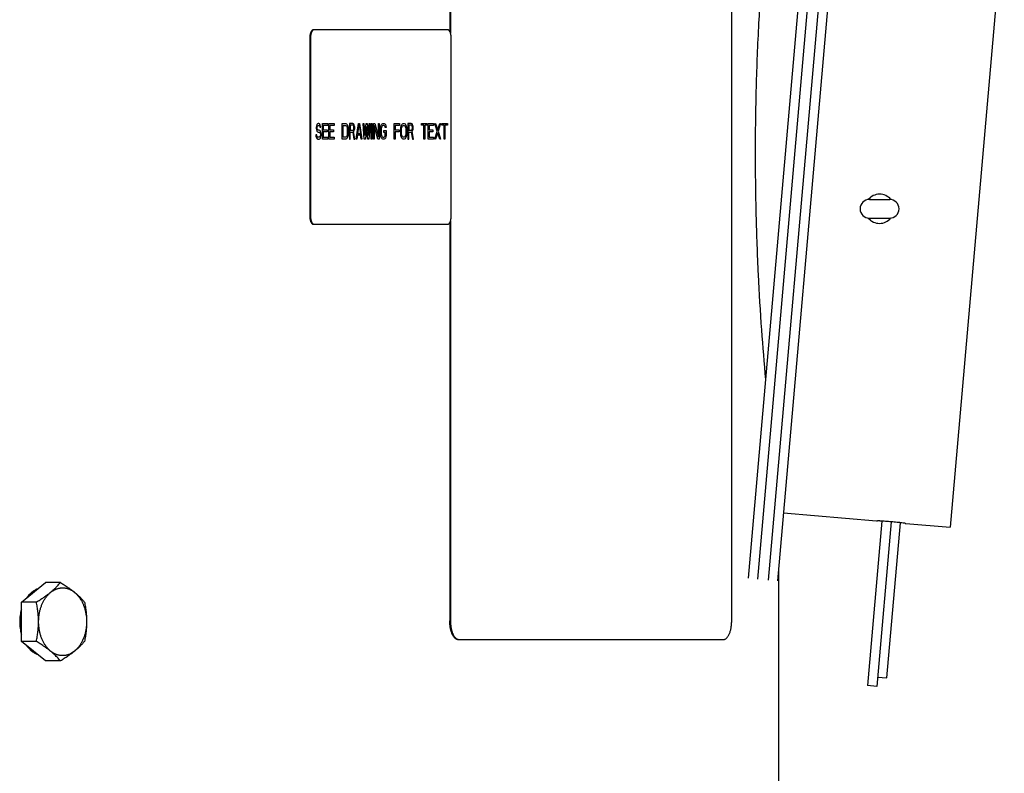
# Model space of a CAD drawing. Units: inches. Extents: x -48.3 to 35.3, y -57.8 to 21.5.
# Drawn here: x -20 to -13.7, y 2.2 to 7 of the extents above; entities that cross this region are included whole.
import ezdxf

# ---------------------------------------------------------------- set-up
doc = ezdxf.new("R2010")
doc.units = ezdxf.units.IN
doc.header["$LTSCALE"] = 0.935
doc.header["$MEASUREMENT"] = 0
doc.layers.get('0').update_dxf_attribs({"linetype": 'CONTINUOUS'})
doc.layers.add('03___PRT_ALL_CURVES', color=7, linetype='CONTINUOUS')
doc.layers.add('WINDBAND', color=7, linetype='CONTINUOUS')

msp = doc.modelspace()

# ---------------------------------------------------------------- linework, layer by layer
at = {"color": 7, "linetype": 'CONTINUOUS'}
for p, q in [((-17.2297, 8.9236), (-17.2297, 6.9531)), ((-17.2252, 8.9236), (-17.2252, 6.9433)), ((-15.4174, 3.1636), (-15.4174, 8.9236)), ((-14.8868, 8.299), (-15.3121, 3.4376)), ((-14.827, 8.2938), (-15.2523, 3.4324)), ((-14.7573, 8.2877), (-15.1826, 3.4263)), ((-14.6975, 8.2825), (-15.1228, 3.421)), ((-13.6649, 7.7504), (-14.0136, 3.7657)), ((-17.2433, 6.9636), (-18.1065, 6.9636)), ((-18.1291, 6.9136), (-18.1291, 5.7636)), ((-18.1246, 6.9136), (-18.1246, 5.7636)), ((-17.2207, 5.7636), (-17.2207, 6.9136)), ((-14.5318, 5.873), (-14.4018, 5.873)), ((-18.1065, 5.7136), (-17.2433, 5.7136)), ((-17.2297, 5.724), (-17.2297, 3.1636)), ((-17.2252, 5.7339), (-17.2252, 3.1636)), ((-14.5318, 5.753), (-14.4018, 5.753)), ((-15.0845, 3.8594), (-14.4867, 3.8071)), ((-14.4518, 3.8054), (-14.5443, 2.7481)), ((-14.4867, 3.8071), (-14.4832, 3.8069)), ((-14.3919, 3.801), (-14.4845, 2.7428)), ((-14.4832, 3.8069), (-14.481, 3.8068)), ((-14.4532, 3.8055), (-14.4522, 3.8054)), ((-14.4195, 2.7974), (-14.3322, 3.7949)), ((-14.3026, 3.7912), (-14.3021, 3.7911)), ((-14.3021, 3.7911), (-14.2975, 3.7905)), ((-14.2975, 3.7905), (-14.0136, 3.7657)), ((-19.9833, 3.2847), (-19.8288, 3.4109)), ((-19.7325, 3.4109), (-19.8288, 3.4109)), ((-19.887, 3.2847), (-19.9833, 3.2847)), ((-19.9833, 3.0324), (-19.9833, 3.2847)), ((-17.171, 3.0436), (-15.4717, 3.0436)), ((-19.887, 3.0324), (-19.9833, 3.0324)), ((-19.8288, 2.9063), (-19.9833, 3.0324)), ((-19.7325, 2.9063), (-19.8288, 2.9063)), ((-14.4793, 2.8026), (-14.4195, 2.7974)), ((-14.4845, 2.7428), (-14.5442, 2.7481))]:
    msp.add_line(p, q, dxfattribs=at)
for centre, radius, start, end in [((-14.4668, 5.813), 0.0938, 39.57266, 140.91071), ((-14.5318, 5.813), 0.06, 90, 270), ((-14.4018, 5.813), 0.06, 270, 90), ((-14.4668, 5.813), 0.0938, 219.57266, 320.91071), ((-14.5653, 1.8316), 1.977, 87.28844, 87.5577), ((-14.5666, 1.8007), 2.008, 87.12343, 87.29152), ((-14.566, 1.8127), 1.9959, 86.75839, 87.12313), ((-14.5672, 1.7922), 2.0165, 86.51249, 86.73284), ((-14.5656, 1.8182), 1.9904, 86.03071, 86.51238), ((-14.5658, 1.8133), 1.9953, 84.99949, 86.03322), ((-14.5673, 1.7981), 2.0106, 83.91604, 84.99643), ((-14.5682, 1.7906), 2.0182, 83.4075, 83.91118), ((-14.5638, 1.8295), 1.979, 83.26119, 83.40576), ((-14.5681, 1.7931), 2.0157, 82.80441, 83.26092), ((-14.5625, 1.837), 1.9714, 82.4234, 82.80661), ((-19.7871, 3.1982), 0.1984, 144.03548, 144.47014), ((-17.1709, 3.0683), 0.0248, 260.32438, 269.94661)]:
    msp.add_arc(centre, radius, start, end, dxfattribs=at)
for points, knots in [([(-18.1065, 6.9636), (-18.1072, 6.9636), (-18.1087, 6.9634), (-18.111, 6.9626), (-18.1131, 6.9614), (-18.1152, 6.9597), (-18.1172, 6.9576), (-18.1191, 6.9551), (-18.1209, 6.9522), (-18.1225, 6.9489), (-18.124, 6.9452), (-18.1253, 6.9413), (-18.1265, 6.9371), (-18.1277, 6.9311), (-18.1286, 6.9248), (-18.129, 6.9184), (-18.1291, 6.9152), (-18.1291, 6.9136)], [0, 0, 0, 0, 0.037656, 0.07678, 0.118476, 0.163607, 0.212759, 0.266254, 0.32423, 0.386611, 0.45315, 0.523529, 0.597361, 0.674184, 0.834715, 0.917152, 1, 1, 1, 1]), ([(-18.106, 6.9628), (-18.1063, 6.9627), (-18.1073, 6.9622), (-18.1083, 6.9616), (-18.109, 6.9611)], [0, 0, 0, 0, 0.241127, 1, 1, 1, 1]), ([(-18.102, 6.9636), (-18.1027, 6.9636), (-18.1041, 6.9634), (-18.1054, 6.963), (-18.106, 6.9628)], [0, 0, 0, 0, 0.491887, 1, 1, 1, 1]), ([(-17.2296, 6.9533), (-17.2301, 6.9541), (-17.2311, 6.9556), (-17.2326, 6.9577), (-17.2343, 6.9595), (-17.236, 6.9609), (-17.2378, 6.9621), (-17.2396, 6.9629), (-17.2415, 6.9634), (-17.2427, 6.9636), (-17.2433, 6.9636)], [0, 0, 0, 0, 0.155524, 0.300868, 0.436326, 0.562477, 0.680288, 0.791197, 0.897035, 1, 1, 1, 1]), ([(-18.109, 6.9611), (-18.1102, 6.9603), (-18.1119, 6.9587), (-18.1139, 6.9562), (-18.1154, 6.954), (-18.1168, 6.9515), (-18.1181, 6.9489), (-18.1193, 6.946), (-18.1207, 6.9418), (-18.1223, 6.9361), (-18.1236, 6.9289), (-18.1244, 6.9213), (-18.1246, 6.9162), (-18.1246, 6.9136)], [0, 0, 0, 0, 0.086273, 0.134104, 0.185197, 0.239581, 0.297167, 0.357803, 0.421305, 0.555988, 0.69916, 0.848296, 1, 1, 1, 1]), ([(-17.2207, 6.9136), (-17.2207, 6.9155), (-17.2208, 6.9193), (-17.2214, 6.9267), (-17.2226, 6.9339), (-17.2243, 6.9406), (-17.2258, 6.9453), (-17.2275, 6.9495), (-17.2289, 6.9521), (-17.2296, 6.9533)], [0, 0, 0, 0, 0.138991, 0.276919, 0.542619, 0.667772, 0.786292, 0.897273, 1, 1, 1, 1]), ([(-18.1291, 5.7636), (-18.1291, 5.7619), (-18.129, 5.7587), (-18.1286, 5.7523), (-18.1277, 5.746), (-18.1265, 5.74), (-18.1253, 5.7358), (-18.124, 5.7319), (-18.1225, 5.7283), (-18.1209, 5.725), (-18.1191, 5.722), (-18.1172, 5.7195), (-18.1152, 5.7174), (-18.1131, 5.7157), (-18.111, 5.7145), (-18.1087, 5.7137), (-18.1072, 5.7136), (-18.1065, 5.7136)], [0, 0, 0, 0, 0.082848, 0.165285, 0.325816, 0.402639, 0.476471, 0.54685, 0.613389, 0.67577, 0.733746, 0.787241, 0.836393, 0.881524, 0.92322, 0.962344, 1, 1, 1, 1]), ([(-18.1246, 5.7636), (-18.1246, 5.761), (-18.1244, 5.7558), (-18.1236, 5.7482), (-18.1223, 5.741), (-18.1207, 5.7353), (-18.1193, 5.7311), (-18.1181, 5.7282), (-18.1168, 5.7256), (-18.1154, 5.7231), (-18.1139, 5.721), (-18.1119, 5.7185), (-18.1102, 5.7169), (-18.109, 5.716)], [0, 0, 0, 0, 0.151704, 0.30084, 0.444012, 0.578695, 0.642197, 0.702833, 0.760419, 0.814803, 0.865896, 0.913727, 1, 1, 1, 1]), ([(-17.2296, 5.7238), (-17.2289, 5.7251), (-17.2275, 5.7277), (-17.2258, 5.7319), (-17.2243, 5.7365), (-17.2226, 5.7433), (-17.2214, 5.7504), (-17.2208, 5.7579), (-17.2207, 5.7617), (-17.2207, 5.7636)], [0, 0, 0, 0, 0.102727, 0.213708, 0.332228, 0.457381, 0.723081, 0.861009, 1, 1, 1, 1]), ([(-18.109, 5.716), (-18.1085, 5.7156), (-18.1074, 5.7149), (-18.1056, 5.7141), (-18.1038, 5.7137), (-18.1026, 5.7136), (-18.102, 5.7136)], [0, 0, 0, 0, 0.2681, 0.521363, 0.763756, 1, 1, 1, 1]), ([(-17.2433, 5.7136), (-17.2427, 5.7136), (-17.2415, 5.7137), (-17.2396, 5.7142), (-17.2378, 5.715), (-17.236, 5.7162), (-17.2343, 5.7177), (-17.2326, 5.7195), (-17.2311, 5.7215), (-17.2301, 5.723), (-17.2296, 5.7238)], [0, 0, 0, 0, 0.102965, 0.208803, 0.319712, 0.437523, 0.563674, 0.699132, 0.844476, 1, 1, 1, 1]), ([(-19.8807, 3.3689), (-19.8839, 3.3676), (-19.8901, 3.3649), (-19.8993, 3.36), (-19.9081, 3.3543), (-19.9168, 3.3478), (-19.9251, 3.3406), (-19.9358, 3.3299), (-19.9431, 3.321), (-19.9477, 3.3147)], [0, 0, 0, 0, 0.116357, 0.234769, 0.355513, 0.478808, 0.604827, 0.733684, 1, 1, 1, 1]), ([(-19.852, 3.0496), (-19.8545, 3.0558), (-19.8592, 3.0686), (-19.8647, 3.0885), (-19.8688, 3.1091), (-19.8715, 3.1301), (-19.8728, 3.1514), (-19.8725, 3.1728), (-19.8708, 3.194), (-19.8681, 3.2115), (-19.8653, 3.2252), (-19.862, 3.2386), (-19.857, 3.2549), (-19.8509, 3.2706), (-19.8453, 3.2826), (-19.8394, 3.2941), (-19.8313, 3.3076), (-19.8222, 3.3201), (-19.8144, 3.3293), (-19.8064, 3.3379), (-19.7959, 3.3475), (-19.7824, 3.3573), (-19.7705, 3.364), (-19.7608, 3.3682), (-19.7535, 3.3709), (-19.7461, 3.3731), (-19.7386, 3.3748), (-19.7311, 3.3759), (-19.7235, 3.3765), (-19.7159, 3.3766), (-19.7084, 3.3762), (-19.7008, 3.3752), (-19.6933, 3.3737), (-19.6859, 3.3717), (-19.6785, 3.3692), (-19.6712, 3.3662), (-19.6641, 3.3626), (-19.6571, 3.3586), (-19.6478, 3.3526), (-19.639, 3.3456), (-19.6306, 3.3378), (-19.6224, 3.3294), (-19.6147, 3.3201), (-19.6076, 3.3102), (-19.6025, 3.3023), (-19.5976, 3.2941), (-19.5915, 3.2826), (-19.5874, 3.2737), (-19.585, 3.2676)], [0, 0, 0, 0, 0.034383, 0.06948, 0.105125, 0.14117, 0.177447, 0.213782, 0.250001, 0.285932, 0.30374, 0.321415, 0.356286, 0.390413, 0.407163, 0.423686, 0.455998, 0.487296, 0.502558, 0.51756, 0.546785, 0.575034, 0.602409, 0.61582, 0.629069, 0.642183, 0.655187, 0.66811, 0.680983, 0.693834, 0.706696, 0.719599, 0.732573, 0.745647, 0.758849, 0.772203, 0.785732, 0.799458, 0.813397, 0.841963, 0.856622, 0.871538, 0.90214, 0.917836, 0.933787, 0.949992, 0.966441, 1, 1, 1, 1]), ([(-19.8407, 3.3145), (-19.8349, 3.3185), (-19.8236, 3.3264), (-19.8074, 3.3385), (-19.7922, 3.3507), (-19.7782, 3.3628), (-19.7652, 3.3749), (-19.7534, 3.3869), (-19.7425, 3.3989), (-19.7357, 3.4069), (-19.7325, 3.4109)], [0, 0, 0, 0, 0.144226, 0.283622, 0.417496, 0.545406, 0.667251, 0.783274, 0.893977, 1, 1, 1, 1]), ([(-19.7325, 3.4109), (-19.7242, 3.4058), (-19.7079, 3.3956), (-19.6844, 3.38), (-19.6622, 3.3642), (-19.6417, 3.3483), (-19.6259, 3.3347), (-19.6142, 3.324), (-19.6061, 3.316), (-19.5985, 3.3081), (-19.5913, 3.3003), (-19.5844, 3.2925), (-19.5801, 3.2873), (-19.578, 3.2847)], [0, 0, 0, 0, 0.145349, 0.286801, 0.423086, 0.552933, 0.675435, 0.733838, 0.790381, 0.845148, 0.898251, 0.949823, 1, 1, 1, 1]), ([(-19.887, 3.2847), (-19.879, 3.2896), (-19.8635, 3.2993), (-19.8481, 3.3094), (-19.8407, 3.3145)], [0, 0, 0, 0, 0.506404, 1, 1, 1, 1]), ([(-19.9836, 3.2382), (-19.9853, 3.2318), (-19.9885, 3.2188), (-19.9918, 3.1988), (-19.9938, 3.1785), (-19.9945, 3.158), (-19.9937, 3.1375), (-19.9917, 3.1173), (-19.9883, 3.0973), (-19.9851, 3.0843), (-19.9833, 3.0779)], [0, 0, 0, 0, 0.123141, 0.247892, 0.373732, 0.500114, 0.626483, 0.752281, 0.876954, 1, 1, 1, 1]), ([(-19.887, 3.0324), (-19.8849, 3.0427), (-19.882, 3.0582), (-19.8788, 3.0791), (-19.8768, 3.0948), (-19.8752, 3.1107), (-19.874, 3.1266), (-19.8733, 3.1426), (-19.8731, 3.1586), (-19.8733, 3.1746), (-19.874, 3.1905), (-19.8752, 3.2065), (-19.8768, 3.2223), (-19.8788, 3.2381), (-19.882, 3.2589), (-19.8849, 3.2744), (-19.887, 3.2847)], [0, 0, 0, 0, 0.123911, 0.186187, 0.248663, 0.311319, 0.374123, 0.437034, 0.5, 0.562966, 0.625877, 0.688681, 0.751337, 0.813813, 0.876089, 1, 1, 1, 1]), ([(-19.585, 3.2676), (-19.5824, 3.2613), (-19.5778, 3.2485), (-19.5722, 3.2286), (-19.5681, 3.208), (-19.5654, 3.187), (-19.5641, 3.1657), (-19.5644, 3.1443), (-19.5661, 3.1231), (-19.5688, 3.1056), (-19.5716, 3.0919), (-19.5749, 3.0785), (-19.5799, 3.0622), (-19.5861, 3.0465), (-19.5916, 3.0345), (-19.5975, 3.0231), (-19.6056, 3.0096), (-19.6147, 2.997), (-19.6225, 2.9878), (-19.6305, 2.9793), (-19.641, 2.9696), (-19.6545, 2.9598), (-19.6664, 2.9532), (-19.6761, 2.9489), (-19.6834, 2.9462), (-19.6908, 2.944), (-19.6983, 2.9423), (-19.7058, 2.9412), (-19.7134, 2.9406), (-19.721, 2.9405), (-19.7286, 2.9409), (-19.7361, 2.9419), (-19.7436, 2.9434), (-19.751, 2.9454), (-19.7584, 2.9479), (-19.7657, 2.951), (-19.7728, 2.9545), (-19.7798, 2.9585), (-19.7891, 2.9646), (-19.7979, 2.9715), (-19.8063, 2.9793), (-19.8145, 2.9878), (-19.8222, 2.997), (-19.8293, 3.007), (-19.8344, 3.0148), (-19.8393, 3.023), (-19.8454, 3.0345), (-19.8495, 3.0435), (-19.852, 3.0496)], [0, 0, 0, 0, 0.034383, 0.06948, 0.105125, 0.14117, 0.177447, 0.213782, 0.250001, 0.285932, 0.30374, 0.321415, 0.356286, 0.390413, 0.407163, 0.423686, 0.455998, 0.487296, 0.502558, 0.51756, 0.546785, 0.575034, 0.602409, 0.61582, 0.629069, 0.642183, 0.655187, 0.66811, 0.680983, 0.693834, 0.706696, 0.719599, 0.732573, 0.745647, 0.758849, 0.772203, 0.785732, 0.799458, 0.813397, 0.841963, 0.856622, 0.871538, 0.90214, 0.917836, 0.933787, 0.949992, 0.966441, 1, 1, 1, 1]), ([(-19.578, 3.2847), (-19.5759, 3.2744), (-19.573, 3.2589), (-19.5698, 3.2381), (-19.5678, 3.2223), (-19.5662, 3.2065), (-19.565, 3.1905), (-19.5643, 3.1746), (-19.5641, 3.1586), (-19.5643, 3.1426), (-19.565, 3.1266), (-19.5662, 3.1107), (-19.5678, 3.0948), (-19.5698, 3.0791), (-19.573, 3.0582), (-19.5759, 3.0427), (-19.578, 3.0324)], [0, 0, 0, 0, 0.123911, 0.186187, 0.248663, 0.311319, 0.374123, 0.437034, 0.5, 0.562966, 0.625877, 0.688681, 0.751337, 0.813813, 0.876089, 1, 1, 1, 1]), ([(-17.1754, 3.0436), (-17.1772, 3.0436), (-17.1808, 3.044), (-17.1862, 3.0458), (-17.1914, 3.0487), (-17.1964, 3.0527), (-17.2012, 3.0578), (-17.2058, 3.0639), (-17.21, 3.0709), (-17.214, 3.0788), (-17.2175, 3.0876), (-17.2218, 3.1005), (-17.226, 3.118), (-17.229, 3.1404), (-17.2297, 3.1558), (-17.2297, 3.1636)], [0, 0, 0, 0, 0.037692, 0.076822, 0.118508, 0.163626, 0.212768, 0.26628, 0.324263, 0.386633, 0.453194, 0.523604, 0.674211, 0.834656, 1, 1, 1, 1]), ([(-17.2252, 3.1636), (-17.2252, 3.157), (-17.2247, 3.1441), (-17.2226, 3.1252), (-17.2191, 3.1073), (-17.2144, 3.0909), (-17.2094, 3.0785), (-17.2048, 3.0697), (-17.2013, 3.0639), (-17.1975, 3.0587), (-17.1924, 3.053), (-17.1881, 3.0495), (-17.185, 3.0477)], [0, 0, 0, 0, 0.154059, 0.305059, 0.449544, 0.584825, 0.708594, 0.765624, 0.819235, 0.869378, 0.916101, 1, 1, 1, 1]), ([(-15.4717, 3.0436), (-15.4699, 3.0436), (-15.4662, 3.044), (-15.4609, 3.0458), (-15.4557, 3.0487), (-15.4507, 3.0527), (-15.4459, 3.0578), (-15.4413, 3.0639), (-15.4371, 3.0709), (-15.4331, 3.0788), (-15.4296, 3.0876), (-15.4253, 3.1005), (-15.4211, 3.118), (-15.4181, 3.1404), (-15.4174, 3.1558), (-15.4174, 3.1636)], [0, 0, 0, 0, 0.037692, 0.076822, 0.118508, 0.163626, 0.212768, 0.26628, 0.324263, 0.386633, 0.453194, 0.523604, 0.674211, 0.834656, 1, 1, 1, 1]), ([(-17.185, 3.0477), (-17.1834, 3.0467), (-17.1802, 3.0452), (-17.1768, 3.0442), (-17.1751, 3.0439)], [0, 0, 0, 0, 0.513473, 1, 1, 1, 1]), ([(-19.8812, 2.9485), (-19.8844, 2.9497), (-19.8907, 2.9525), (-19.9, 2.9575), (-19.9089, 2.9634), (-19.9176, 2.97), (-19.926, 2.9774), (-19.934, 2.9855), (-19.9416, 2.9944), (-19.9464, 3.0006), (-19.9487, 3.0039)], [0, 0, 0, 0, 0.116201, 0.2345, 0.355169, 0.478434, 0.604462, 0.73337, 0.865215, 1, 1, 1, 1]), ([(-19.8407, 3.0026), (-19.8481, 3.0077), (-19.8635, 3.0178), (-19.879, 3.0276), (-19.887, 3.0324)], [0, 0, 0, 0, 0.493596, 1, 1, 1, 1]), ([(-19.7325, 2.9063), (-19.7357, 2.9102), (-19.7425, 2.9183), (-19.7534, 2.9302), (-19.7652, 2.9422), (-19.7782, 2.9543), (-19.7922, 2.9665), (-19.8074, 2.9786), (-19.8236, 2.9907), (-19.8349, 2.9986), (-19.8407, 3.0026)], [0, 0, 0, 0, 0.106023, 0.216726, 0.332749, 0.454594, 0.582503, 0.716378, 0.855774, 1, 1, 1, 1]), ([(-19.578, 3.0324), (-19.5801, 3.0298), (-19.5844, 3.0246), (-19.5913, 3.0168), (-19.5985, 3.009), (-19.6061, 3.0011), (-19.6142, 2.9932), (-19.6259, 2.9824), (-19.6417, 2.9689), (-19.6622, 2.9529), (-19.6844, 2.9371), (-19.7079, 2.9215), (-19.7242, 2.9113), (-19.7325, 2.9063)], [0, 0, 0, 0, 0.050177, 0.101749, 0.154852, 0.209619, 0.266162, 0.324565, 0.447067, 0.576914, 0.713199, 0.854651, 1, 1, 1, 1])]:
    msp.add_open_spline(points, degree=3, knots=knots, dxfattribs=at)
at = {"layer": '03___PRT_ALL_CURVES', "color": 4, "linetype": 'CONTINUOUS'}
for p, q in [((-18.087, 6.3455), (-18.0879, 6.337)), ((-18.0879, 6.337), (-18.0879, 6.3284)), ((-18.0832, 6.354), (-18.087, 6.3455)), ((-18.0794, 6.3582), (-18.0832, 6.354)), ((-18.0823, 6.3348), (-18.0813, 6.3412)), ((-18.0823, 6.3306), (-18.0823, 6.3348)), ((-18.0813, 6.3242), (-18.0823, 6.3306)), ((-18.0813, 6.3412), (-18.0785, 6.3455)), ((-18.0757, 6.3604), (-18.0794, 6.3582)), ((-18.0785, 6.3455), (-18.0757, 6.3476)), ((-18.071, 6.3604), (-18.0757, 6.3604)), ((-18.0757, 6.3476), (-18.07, 6.3476)), ((-18.0662, 6.3582), (-18.071, 6.3604)), ((-18.07, 6.3476), (-18.0672, 6.3455)), ((-18.0672, 6.3455), (-18.0653, 6.3412)), ((-18.0625, 6.3518), (-18.0662, 6.3582)), ((-18.0653, 6.3412), (-18.0644, 6.337)), ((-18.0644, 6.337), (-18.0587, 6.337)), ((-18.0597, 6.3433), (-18.0625, 6.3518)), ((-18.0587, 6.337), (-18.0597, 6.3433)), ((-18.0484, 6.3604), (-18.0145, 6.3604)), ((-18.0484, 6.2604), (-18.0484, 6.3604)), ((-18.0145, 6.3476), (-18.0427, 6.3476)), ((-18.0427, 6.3476), (-18.0427, 6.3199)), ((-18.0145, 6.3604), (-18.0145, 6.3476)), ((-18.0069, 6.3604), (-17.973, 6.3604)), ((-18.0069, 6.2604), (-18.0069, 6.3604)), ((-17.973, 6.3476), (-18.0013, 6.3476)), ((-18.0013, 6.3476), (-18.0013, 6.3199)), ((-17.973, 6.3604), (-17.973, 6.3476)), ((-17.9203, 6.3604), (-17.8977, 6.3604)), ((-17.9203, 6.2604), (-17.9203, 6.3604)), ((-17.9147, 6.3476), (-17.8977, 6.3476)), ((-17.9147, 6.2731), (-17.9147, 6.3476)), ((-17.8977, 6.3604), (-17.893, 6.3582)), ((-17.8977, 6.3476), (-17.8939, 6.3455)), ((-17.8939, 6.3455), (-17.8911, 6.3412)), ((-17.893, 6.3582), (-17.8892, 6.354)), ((-17.8911, 6.3412), (-17.8892, 6.3348)), ((-17.8892, 6.354), (-17.8855, 6.3455)), ((-17.8892, 6.3348), (-17.8883, 6.3263)), ((-17.8855, 6.3455), (-17.8836, 6.337)), ((-17.8836, 6.337), (-17.8826, 6.3263)), ((-17.8525, 6.3604), (-17.8751, 6.3604)), ((-17.8751, 6.3604), (-17.8751, 6.2604)), ((-17.8516, 6.3497), (-17.8695, 6.3497)), ((-17.8695, 6.3497), (-17.8695, 6.3178)), ((-17.8478, 6.3582), (-17.8525, 6.3604)), ((-17.8487, 6.3476), (-17.8516, 6.3497)), ((-17.8469, 6.3433), (-17.8487, 6.3476)), ((-17.844, 6.3518), (-17.8478, 6.3582)), ((-17.8459, 6.337), (-17.8469, 6.3433)), ((-17.8469, 6.3242), (-17.8459, 6.3306)), ((-17.8459, 6.3306), (-17.8459, 6.337)), ((-17.8412, 6.3433), (-17.844, 6.3518)), ((-17.8403, 6.337), (-17.8412, 6.3433)), ((-17.8403, 6.3284), (-17.8403, 6.337)), ((-17.8318, 6.2604), (-17.8167, 6.3604)), ((-17.8214, 6.2944), (-17.813, 6.3518)), ((-17.8167, 6.3604), (-17.8092, 6.3604)), ((-17.813, 6.3518), (-17.8045, 6.2944)), ((-17.8092, 6.3604), (-17.7941, 6.2604)), ((-17.7866, 6.3604), (-17.781, 6.3604)), ((-17.7791, 6.2604), (-17.7866, 6.3604)), ((-17.781, 6.3604), (-17.7753, 6.2838)), ((-17.7753, 6.2838), (-17.7678, 6.3604)), ((-17.764, 6.3412), (-17.7715, 6.2604)), ((-17.7678, 6.3604), (-17.7602, 6.3604)), ((-17.7565, 6.2604), (-17.764, 6.3412)), ((-17.7602, 6.3604), (-17.7527, 6.2838)), ((-17.7527, 6.2838), (-17.7471, 6.3604)), ((-17.7414, 6.3604), (-17.7489, 6.2604)), ((-17.7471, 6.3604), (-17.7414, 6.3604)), ((-17.7339, 6.3604), (-17.7282, 6.3604)), ((-17.7339, 6.2604), (-17.7339, 6.3604)), ((-17.7282, 6.3604), (-17.7282, 6.2604)), ((-17.7207, 6.3604), (-17.7122, 6.3604)), ((-17.7207, 6.2604), (-17.7207, 6.3604)), ((-17.715, 6.3476), (-17.715, 6.2604)), ((-17.6915, 6.2604), (-17.715, 6.3476)), ((-17.7122, 6.3604), (-17.6887, 6.2753)), ((-17.6887, 6.3604), (-17.683, 6.3604)), ((-17.6887, 6.2753), (-17.6887, 6.3604)), ((-17.683, 6.3604), (-17.683, 6.2604)), ((-17.6755, 6.3263), (-17.6746, 6.337)), ((-17.6746, 6.337), (-17.6727, 6.3455)), ((-17.6727, 6.3455), (-17.6689, 6.354)), ((-17.6689, 6.3348), (-17.6699, 6.3263)), ((-17.6689, 6.354), (-17.6651, 6.3582)), ((-17.667, 6.3412), (-17.6689, 6.3348)), ((-17.6642, 6.3455), (-17.667, 6.3412)), ((-17.6651, 6.3582), (-17.6604, 6.3604)), ((-17.6604, 6.3476), (-17.6642, 6.3455)), ((-17.6604, 6.3604), (-17.652, 6.3604)), ((-17.652, 6.3476), (-17.6604, 6.3476)), ((-17.652, 6.3604), (-17.6473, 6.3582)), ((-17.6482, 6.3455), (-17.652, 6.3476)), ((-17.6454, 6.3412), (-17.6482, 6.3455)), ((-17.6473, 6.3582), (-17.6435, 6.354)), ((-17.6444, 6.3348), (-17.6454, 6.3412)), ((-17.6388, 6.3348), (-17.6444, 6.3348)), ((-17.6435, 6.354), (-17.6397, 6.3455)), ((-17.6397, 6.3455), (-17.6388, 6.3348)), ((-17.5861, 6.3604), (-17.5522, 6.3604)), ((-17.5861, 6.2604), (-17.5861, 6.3604)), ((-17.5522, 6.3476), (-17.5804, 6.3476)), ((-17.5804, 6.3476), (-17.5804, 6.3199)), ((-17.5522, 6.3604), (-17.5522, 6.3476)), ((-17.5446, 6.3263), (-17.5437, 6.337)), ((-17.5437, 6.337), (-17.5418, 6.3455)), ((-17.5418, 6.3455), (-17.538, 6.354)), ((-17.539, 6.3263), (-17.538, 6.3348)), ((-17.538, 6.354), (-17.5343, 6.3582)), ((-17.538, 6.3348), (-17.5362, 6.3412)), ((-17.5362, 6.3412), (-17.5333, 6.3455)), ((-17.5343, 6.3582), (-17.5296, 6.3604)), ((-17.5333, 6.3455), (-17.5296, 6.3476)), ((-17.5296, 6.3604), (-17.522, 6.3604)), ((-17.5296, 6.3476), (-17.522, 6.3476)), ((-17.522, 6.3604), (-17.5173, 6.3582)), ((-17.522, 6.3476), (-17.5183, 6.3455)), ((-17.5183, 6.3455), (-17.5154, 6.3412)), ((-17.5173, 6.3582), (-17.5136, 6.354)), ((-17.5154, 6.3412), (-17.5136, 6.3348)), ((-17.5136, 6.354), (-17.5098, 6.3455)), ((-17.5136, 6.3348), (-17.5126, 6.3263)), ((-17.5098, 6.3455), (-17.5079, 6.337)), ((-17.5079, 6.337), (-17.507, 6.3263)), ((-17.4768, 6.3604), (-17.4994, 6.3604)), ((-17.4994, 6.3604), (-17.4994, 6.2604)), ((-17.4759, 6.3497), (-17.4938, 6.3497)), ((-17.4938, 6.3497), (-17.4938, 6.3178)), ((-17.4721, 6.3582), (-17.4768, 6.3604)), ((-17.4731, 6.3476), (-17.4759, 6.3497)), ((-17.4712, 6.3433), (-17.4731, 6.3476)), ((-17.4684, 6.3518), (-17.4721, 6.3582)), ((-17.4702, 6.337), (-17.4712, 6.3433)), ((-17.4712, 6.3242), (-17.4702, 6.3306)), ((-17.4702, 6.3306), (-17.4702, 6.337)), ((-17.4655, 6.3433), (-17.4684, 6.3518)), ((-17.4646, 6.337), (-17.4655, 6.3433)), ((-17.4646, 6.3284), (-17.4646, 6.337)), ((-17.4109, 6.3604), (-17.3752, 6.3604)), ((-17.4109, 6.3497), (-17.4109, 6.3604)), ((-17.3959, 6.3497), (-17.4109, 6.3497)), ((-17.3959, 6.2604), (-17.3959, 6.3497)), ((-17.3752, 6.3497), (-17.3902, 6.3497)), ((-17.3902, 6.3497), (-17.3902, 6.2604)), ((-17.3752, 6.3604), (-17.3752, 6.3497)), ((-17.3676, 6.3604), (-17.3337, 6.3604)), ((-17.3676, 6.2604), (-17.3676, 6.3604)), ((-17.3337, 6.3476), (-17.362, 6.3476)), ((-17.362, 6.3476), (-17.362, 6.3199)), ((-17.3337, 6.3604), (-17.3337, 6.3476)), ((-17.3262, 6.3604), (-17.3205, 6.3604)), ((-17.3102, 6.3114), (-17.3262, 6.3604)), ((-17.3205, 6.3604), (-17.3074, 6.3199)), ((-17.3074, 6.3199), (-17.2942, 6.3604)), ((-17.2885, 6.3604), (-17.3045, 6.3114)), ((-17.2942, 6.3604), (-17.2885, 6.3604)), ((-17.281, 6.3604), (-17.2452, 6.3604)), ((-17.281, 6.3497), (-17.281, 6.3604)), ((-17.2659, 6.3497), (-17.281, 6.3497)), ((-17.2659, 6.2604), (-17.2659, 6.3497)), ((-17.2452, 6.3497), (-17.2603, 6.3497)), ((-17.2603, 6.3497), (-17.2603, 6.2604)), ((-17.2452, 6.3604), (-17.2452, 6.3497)), ((-18.0851, 6.288), (-18.0907, 6.288)), ((-18.0907, 6.288), (-18.0898, 6.2795)), ((-18.0898, 6.2795), (-18.087, 6.2689)), ((-18.0879, 6.3284), (-18.087, 6.3199)), ((-18.087, 6.3199), (-18.0832, 6.3114)), ((-18.087, 6.2689), (-18.0823, 6.2625)), ((-18.0841, 6.2816), (-18.0851, 6.288)), ((-18.0813, 6.2753), (-18.0841, 6.2816)), ((-18.0832, 6.3114), (-18.0794, 6.3072)), ((-18.0785, 6.3199), (-18.0813, 6.3242)), ((-18.0775, 6.2731), (-18.0813, 6.2753)), ((-18.0794, 6.3072), (-18.0757, 6.305)), ((-18.0757, 6.3178), (-18.0785, 6.3199)), ((-18.07, 6.2731), (-18.0775, 6.2731)), ((-18.07, 6.3178), (-18.0757, 6.3178)), ((-18.0757, 6.305), (-18.07, 6.305)), ((-18.0653, 6.3157), (-18.07, 6.3178)), ((-18.07, 6.305), (-18.0662, 6.3029)), ((-18.0662, 6.2753), (-18.07, 6.2731)), ((-18.0662, 6.3029), (-18.0634, 6.2987)), ((-18.0634, 6.2795), (-18.0662, 6.2753)), ((-18.0615, 6.3114), (-18.0653, 6.3157)), ((-18.0653, 6.2625), (-18.0615, 6.2667)), ((-18.0634, 6.2987), (-18.0615, 6.2923)), ((-18.0615, 6.2859), (-18.0634, 6.2795)), ((-18.0578, 6.3029), (-18.0615, 6.3114)), ((-18.0615, 6.2923), (-18.0615, 6.2859)), ((-18.0615, 6.2667), (-18.0578, 6.2753)), ((-18.0559, 6.2944), (-18.0578, 6.3029)), ((-18.0578, 6.2753), (-18.0559, 6.2838)), ((-18.0559, 6.2838), (-18.0559, 6.2944)), ((-18.0427, 6.3199), (-18.0182, 6.3199)), ((-18.0182, 6.3072), (-18.0427, 6.3072)), ((-18.0427, 6.3072), (-18.0427, 6.2731)), ((-18.0427, 6.2731), (-18.0145, 6.2731)), ((-18.0182, 6.3199), (-18.0182, 6.3072)), ((-18.0145, 6.2731), (-18.0145, 6.2604)), ((-18.0013, 6.3199), (-17.9768, 6.3199)), ((-17.9768, 6.3072), (-18.0013, 6.3072)), ((-18.0013, 6.3072), (-18.0013, 6.2731)), ((-18.0013, 6.2731), (-17.973, 6.2731)), ((-17.9768, 6.3199), (-17.9768, 6.3072)), ((-17.973, 6.2731), (-17.973, 6.2604)), ((-17.8977, 6.2731), (-17.9147, 6.2731)), ((-17.8939, 6.2753), (-17.8977, 6.2731)), ((-17.8911, 6.2795), (-17.8939, 6.2753)), ((-17.8892, 6.2667), (-17.893, 6.2625)), ((-17.8892, 6.2859), (-17.8911, 6.2795)), ((-17.8883, 6.2944), (-17.8892, 6.2859)), ((-17.8855, 6.2753), (-17.8892, 6.2667)), ((-17.8883, 6.3263), (-17.8883, 6.2944)), ((-17.8836, 6.2838), (-17.8855, 6.2753)), ((-17.8826, 6.2944), (-17.8836, 6.2838)), ((-17.8826, 6.3263), (-17.8826, 6.2944)), ((-17.8695, 6.3178), (-17.8516, 6.3178)), ((-17.8695, 6.305), (-17.8535, 6.305)), ((-17.8695, 6.2604), (-17.8695, 6.305)), ((-17.8535, 6.305), (-17.8459, 6.2604)), ((-17.8516, 6.3178), (-17.8487, 6.3199)), ((-17.8487, 6.3199), (-17.8469, 6.3242)), ((-17.8478, 6.3093), (-17.844, 6.3135)), ((-17.8393, 6.2604), (-17.8478, 6.3093)), ((-17.844, 6.3135), (-17.8412, 6.3221)), ((-17.8412, 6.3221), (-17.8403, 6.3284)), ((-17.8224, 6.2859), (-17.8262, 6.2604)), ((-17.8036, 6.2859), (-17.8224, 6.2859)), ((-17.8045, 6.2944), (-17.8214, 6.2944)), ((-17.7998, 6.2604), (-17.8036, 6.2859)), ((-17.6755, 6.2944), (-17.6755, 6.3263)), ((-17.6746, 6.2838), (-17.6755, 6.2944)), ((-17.6727, 6.2753), (-17.6746, 6.2838)), ((-17.6689, 6.2667), (-17.6727, 6.2753)), ((-17.6699, 6.3263), (-17.6699, 6.2944)), ((-17.6699, 6.2944), (-17.6689, 6.2859)), ((-17.6689, 6.2859), (-17.667, 6.2795)), ((-17.6651, 6.2625), (-17.6689, 6.2667)), ((-17.667, 6.2795), (-17.6642, 6.2753)), ((-17.6642, 6.2753), (-17.6604, 6.2731)), ((-17.6604, 6.2731), (-17.652, 6.2731)), ((-17.6529, 6.3157), (-17.6388, 6.3157)), ((-17.6529, 6.3029), (-17.6529, 6.3157)), ((-17.6444, 6.3029), (-17.6529, 6.3029)), ((-17.652, 6.2731), (-17.6482, 6.2753)), ((-17.6482, 6.2753), (-17.6454, 6.2795)), ((-17.6435, 6.2667), (-17.6473, 6.2625)), ((-17.6454, 6.2795), (-17.6444, 6.2859)), ((-17.6444, 6.2859), (-17.6444, 6.3029)), ((-17.6397, 6.2753), (-17.6435, 6.2667)), ((-17.6388, 6.2838), (-17.6397, 6.2753)), ((-17.6388, 6.3157), (-17.6388, 6.2838)), ((-17.5804, 6.3199), (-17.5559, 6.3199)), ((-17.5559, 6.3072), (-17.5804, 6.3072)), ((-17.5804, 6.3072), (-17.5804, 6.2604)), ((-17.5559, 6.3199), (-17.5559, 6.3072)), ((-17.5446, 6.2944), (-17.5446, 6.3263)), ((-17.5437, 6.2838), (-17.5446, 6.2944)), ((-17.5418, 6.2753), (-17.5437, 6.2838)), ((-17.538, 6.2667), (-17.5418, 6.2753)), ((-17.539, 6.2944), (-17.539, 6.3263)), ((-17.538, 6.2859), (-17.539, 6.2944)), ((-17.5362, 6.2795), (-17.538, 6.2859)), ((-17.5343, 6.2625), (-17.538, 6.2667)), ((-17.5333, 6.2753), (-17.5362, 6.2795)), ((-17.5296, 6.2731), (-17.5333, 6.2753)), ((-17.522, 6.2731), (-17.5296, 6.2731)), ((-17.5183, 6.2753), (-17.522, 6.2731)), ((-17.5154, 6.2795), (-17.5183, 6.2753)), ((-17.5136, 6.2667), (-17.5173, 6.2625)), ((-17.5136, 6.2859), (-17.5154, 6.2795)), ((-17.5126, 6.2944), (-17.5136, 6.2859)), ((-17.5098, 6.2753), (-17.5136, 6.2667)), ((-17.5126, 6.3263), (-17.5126, 6.2944)), ((-17.5079, 6.2838), (-17.5098, 6.2753)), ((-17.507, 6.2944), (-17.5079, 6.2838)), ((-17.507, 6.3263), (-17.507, 6.2944)), ((-17.4938, 6.3178), (-17.4759, 6.3178)), ((-17.4938, 6.305), (-17.4778, 6.305)), ((-17.4938, 6.2604), (-17.4938, 6.305)), ((-17.4778, 6.305), (-17.4702, 6.2604)), ((-17.4759, 6.3178), (-17.4731, 6.3199)), ((-17.4731, 6.3199), (-17.4712, 6.3242)), ((-17.4721, 6.3093), (-17.4684, 6.3135)), ((-17.4637, 6.2604), (-17.4721, 6.3093)), ((-17.4684, 6.3135), (-17.4655, 6.3221)), ((-17.4655, 6.3221), (-17.4646, 6.3284)), ((-17.362, 6.3199), (-17.3375, 6.3199)), ((-17.3375, 6.3072), (-17.362, 6.3072)), ((-17.362, 6.3072), (-17.362, 6.2731)), ((-17.362, 6.2731), (-17.3337, 6.2731)), ((-17.3375, 6.3199), (-17.3375, 6.3072)), ((-17.3337, 6.2731), (-17.3337, 6.2604)), ((-17.3262, 6.2604), (-17.3102, 6.3114)), ((-17.3074, 6.3008), (-17.3205, 6.2604)), ((-17.2942, 6.2604), (-17.3074, 6.3008)), ((-17.3045, 6.3114), (-17.2885, 6.2604)), ((-18.0823, 6.2625), (-18.0775, 6.2604)), ((-18.0775, 6.2604), (-18.07, 6.2604)), ((-18.07, 6.2604), (-18.0653, 6.2625)), ((-18.0145, 6.2604), (-18.0484, 6.2604)), ((-17.973, 6.2604), (-18.0069, 6.2604)), ((-17.8977, 6.2604), (-17.9203, 6.2604)), ((-17.893, 6.2625), (-17.8977, 6.2604)), ((-17.8751, 6.2604), (-17.8695, 6.2604)), ((-17.8459, 6.2604), (-17.8393, 6.2604)), ((-17.8262, 6.2604), (-17.8318, 6.2604)), ((-17.7941, 6.2604), (-17.7998, 6.2604)), ((-17.7715, 6.2604), (-17.7791, 6.2604)), ((-17.7489, 6.2604), (-17.7565, 6.2604)), ((-17.7282, 6.2604), (-17.7339, 6.2604)), ((-17.715, 6.2604), (-17.7207, 6.2604)), ((-17.683, 6.2604), (-17.6915, 6.2604)), ((-17.6604, 6.2604), (-17.6651, 6.2625)), ((-17.652, 6.2604), (-17.6604, 6.2604)), ((-17.6473, 6.2625), (-17.652, 6.2604)), ((-17.5804, 6.2604), (-17.5861, 6.2604)), ((-17.5296, 6.2604), (-17.5343, 6.2625)), ((-17.522, 6.2604), (-17.5296, 6.2604)), ((-17.5173, 6.2625), (-17.522, 6.2604)), ((-17.4994, 6.2604), (-17.4938, 6.2604)), ((-17.4702, 6.2604), (-17.4637, 6.2604)), ((-17.3902, 6.2604), (-17.3959, 6.2604)), ((-17.3337, 6.2604), (-17.3676, 6.2604)), ((-17.3205, 6.2604), (-17.3262, 6.2604)), ((-17.2885, 6.2604), (-17.2942, 6.2604)), ((-17.2603, 6.2604), (-17.2659, 6.2604))]:
    msp.add_line(p, q, dxfattribs=at)
at = {"layer": 'WINDBAND', "color": 7, "linetype": 'CONTINUOUS'}
msp.add_line((-15.1172, 3.4855), (-15.1172, 0.8742), dxfattribs=at)
for points, knots in [([(-15.1172, 8.3561), (-15.1247, 8.3005), (-15.1526, 8.0873), (-15.1885, 7.7635), (-15.2225, 7.3689), (-15.2465, 6.9957), (-15.2625, 6.5903), (-15.2662, 6.311), (-15.2662, 6.1686)], [0, 0, 0, 0, 0.076645, 0.293974, 0.445438, 0.618053, 0.805286, 1, 1, 1, 1]), ([(-15.2662, 6.1686), (-15.2662, 6.0367), (-15.263, 5.7773), (-15.2491, 5.3992), (-15.2281, 5.0466), (-15.2099, 4.8216), (-15.2003, 4.7154)], [0, 0, 0, 0, 0.271844, 0.534745, 0.780116, 1, 1, 1, 1])]:
    msp.add_open_spline(points, degree=3, knots=knots, dxfattribs=at)

doc.saveas('drawing.dxf')
